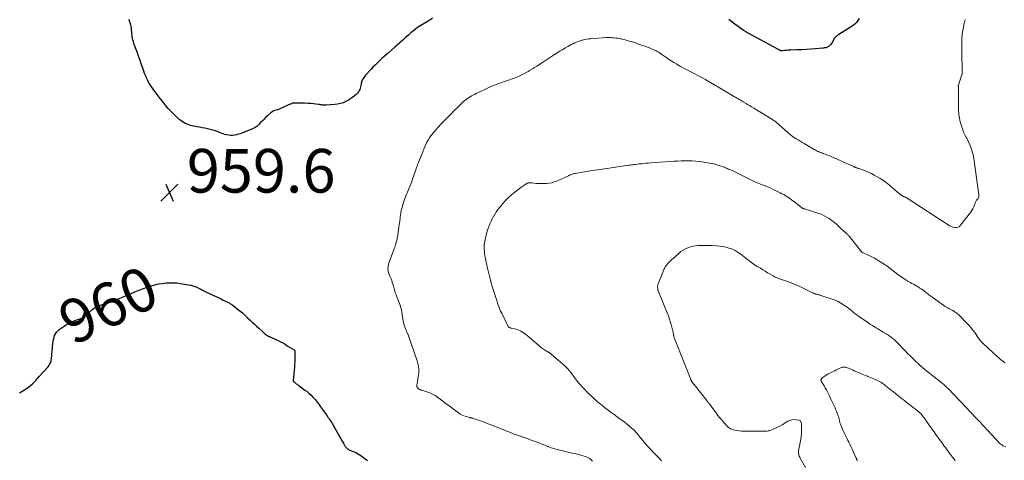
# Model space of a CAD drawing. Units: feet. Extents: x 1902896 to 1905042, y 565000 to 570000.
# Drawn here: x 1903954 to 1904405, y 566367 to 566568 of the extents above; entities that cross this region are included whole.
import ezdxf
from ezdxf.enums import TextEntityAlignment as Align

# ---------------------------------------------------------------- set-up
doc = ezdxf.new("R2010")
doc.units = ezdxf.units.FT
doc.header["$LTSCALE"] = 100
doc.header["$MEASUREMENT"] = 0
for name, color, linetype, lineweight in [('CONTOUR INDEX', 32, 'Continuous', 25), ('CONTOUR INDEX LABEL', 7, 'Continuous', 15), ('CONTOUR INTERMEDIATE', 40, 'Continuous', 15), ('SPOT ELEVATION', 7, 'Continuous', 15)]:
    doc.layers.add(name, color=color, linetype=linetype, lineweight=lineweight)
doc.styles.add('slant', font='romans.shx', dxfattribs={"oblique": 14.999978})

# ---------------------------------------------------------------- blocks, each defined once
blk = doc.blocks.new('SPOT')
at = {"layer": 'SPOT ELEVATION', "lineweight": 25}
for p, q in [((-3.95, -3.95), (3.86, 3.85)), ((-1.67, 3.81), (1.74, -3.97))]:
    blk.add_line(p, q, dxfattribs=at)

msp = doc.modelspace()

# ---------------------------------------------------------------- linework, layer by layer
at = {"layer": 'CONTOUR INDEX', "elevation": 960, "flags": 128}
for points in [[(1904142.94, 566568.99), (1904141.62, 566568.18), (1904136.03, 566564.75), (1904135.9, 566564.67), (1904135.78, 566564.59), (1904135.66, 566564.51), (1904135.53, 566564.43), (1904135.41, 566564.35), (1904135.29, 566564.26), (1904135.18, 566564.17), (1904135.06, 566564.07), (1904134.15, 566563.29), (1904133.59, 566562.8), (1904133.02, 566562.31), (1904132.46, 566561.82), (1904131.9, 566561.32), (1904130.55, 566560.14), (1904129.32, 566559.05), (1904128.09, 566557.96), (1904126.87, 566556.87), (1904125.64, 566555.78), (1904122.83, 566553.28), (1904121.8, 566552.36), (1904120.77, 566551.44), (1904119.74, 566550.52), (1904118.72, 566549.59), (1904117.7, 566548.66), (1904116.71, 566547.7), (1904115.74, 566546.73), (1904114.78, 566545.73), (1904112.2, 566542.95), (1904111.53, 566542.1), (1904110.96, 566541.19), (1904110.55, 566540.2), (1904110.25, 566539.16), (1904110.06, 566538.21), (1904109.91, 566537.61), (1904109.74, 566537.01), (1904109.53, 566536.42), (1904109.29, 566535.85), (1904108.99, 566535.31), (1904108.65, 566534.8), (1904108.24, 566534.35), (1904107.79, 566533.93), (1904107.17, 566533.44), (1904106.36, 566532.83), (1904105.52, 566532.25), (1904104.66, 566531.71), (1904103.77, 566531.21), (1904103.17, 566530.89), (1904101.95, 566530.34), (1904100.7, 566529.89), (1904099.39, 566529.61), (1904098.06, 566529.43), (1904094.16, 566529.17), (1904093.72, 566529.16), (1904093.29, 566529.17), (1904092.85, 566529.21), (1904092.42, 566529.27), (1904091.99, 566529.34), (1904091.56, 566529.41), (1904091.13, 566529.46), (1904090.69, 566529.51), (1904087.1, 566529.9), (1904085.69, 566530.02), (1904084.29, 566530.11), (1904082.89, 566530.15), (1904081.48, 566530.15), (1904079.33, 566530.12), (1904079, 566530.09), (1904078.68, 566530.04), (1904078.36, 566529.95), (1904078.05, 566529.84), (1904077.75, 566529.71), (1904077.45, 566529.57), (1904077.14, 566529.43), (1904076.84, 566529.29), (1904073.94, 566527.91), (1904073.28, 566527.62), (1904072.6, 566527.35), (1904071.92, 566527.13), (1904071.22, 566526.94), (1904070.54, 566526.71), (1904069.89, 566526.43), (1904069.29, 566526.05), (1904068.73, 566525.62), (1904067.37, 566524.41), (1904066.53, 566523.64), (1904065.71, 566522.86), (1904064.91, 566522.06), (1904064.13, 566521.23), (1904063.34, 566520.39), (1904062.95, 566520), (1904062.53, 566519.63), (1904062.08, 566519.31), (1904061.62, 566519), (1904061.13, 566518.73), (1904060.63, 566518.47), (1904060.12, 566518.24), (1904059.61, 566518.02), (1904055.54, 566516.42), (1904054.7, 566516.12), (1904053.86, 566515.85), (1904053, 566515.63), (1904052.13, 566515.45), (1904051.26, 566515.35), (1904050.39, 566515.33), (1904049.52, 566515.41), (1904048.66, 566515.58), (1904048.64, 566515.58), (1904047.77, 566515.82), (1904046.91, 566516.09), (1904046.06, 566516.38), (1904045.21, 566516.69), (1904044.55, 566516.94), (1904043.37, 566517.37), (1904042.18, 566517.75), (1904040.97, 566518.07), (1904039.75, 566518.35), (1904038.5, 566518.6), (1904037.27, 566518.85), (1904036.03, 566519.1), (1904034.8, 566519.35), (1904032.78, 566519.76), (1904031.96, 566519.96), (1904031.16, 566520.2), (1904030.37, 566520.49), (1904029.6, 566520.83), (1904028.86, 566521.23), (1904028.15, 566521.67), (1904027.48, 566522.17), (1904026.84, 566522.71), (1904024.92, 566524.47), (1904023.84, 566525.5), (1904022.8, 566526.56), (1904021.81, 566527.66), (1904020.85, 566528.79), (1904019.91, 566529.95), (1904018.99, 566531.11), (1904018.07, 566532.28), (1904017.16, 566533.46), (1904015.76, 566535.31), (1904015.19, 566536.06), (1904014.65, 566536.82), (1904014.11, 566537.6), (1904013.59, 566538.38), (1904013.1, 566539.18), (1904012.64, 566539.99), (1904012.21, 566540.83), (1904011.82, 566541.68), (1904011.74, 566541.85), (1904011.34, 566542.81), (1904010.95, 566543.77), (1904010.58, 566544.73), (1904010.23, 566545.71), (1904009.23, 566548.57), (1904008.7, 566550.09), (1904008.16, 566551.61), (1904007.61, 566553.12), (1904007.05, 566554.63), (1904006.44, 566556.28), (1904006.2, 566556.97), (1904005.97, 566557.66), (1904005.77, 566558.36), (1904005.59, 566559.07), (1904005.44, 566559.78), (1904005.3, 566560.5), (1904005.2, 566561.22), (1904005.12, 566561.94), (1904004.92, 566564.25), (1904004.86, 566564.79), (1904004.77, 566565.33), (1904004.66, 566565.87), (1904004.52, 566566.4), (1904004.36, 566566.93), (1904004.19, 566567.45), (1904003.99, 566567.96), (1904003.77, 566568.47)], [(1904338.4, 566568.93), (1904337.9, 566567.97), (1904337.31, 566567.1), (1904336.56, 566566.36), (1904335.7, 566565.71), (1904329.18, 566561.63), (1904328.86, 566561.42), (1904328.56, 566561.19), (1904328.26, 566560.95), (1904327.98, 566560.69), (1904327.71, 566560.43), (1904327.58, 566560.29), (1904327.45, 566560.15), (1904327.34, 566559.99), (1904327.24, 566559.83), (1904326.1, 566557.86), (1904325.8, 566557.41), (1904325.48, 566557), (1904325.11, 566556.62), (1904324.71, 566556.27), (1904324.39, 566556.03), (1904324.11, 566555.85), (1904323.82, 566555.7), (1904323.5, 566555.59), (1904323.18, 566555.52), (1904322.84, 566555.47), (1904322.5, 566555.42), (1904322.16, 566555.38), (1904321.82, 566555.35), (1904318.38, 566555.01), (1904316.32, 566554.83), (1904314.26, 566554.68), (1904312.2, 566554.58), (1904310.13, 566554.51), (1904307.16, 566554.44), (1904306.48, 566554.41), (1904305.79, 566554.37), (1904305.1, 566554.31), (1904304.42, 566554.24), (1904303.37, 566554.1), (1904303.21, 566554.09), (1904303.05, 566554.09), (1904302.89, 566554.1), (1904302.73, 566554.12), (1904302.57, 566554.16), (1904302.42, 566554.2), (1904302.27, 566554.26), (1904302.12, 566554.33), (1904302.02, 566554.38), (1904301.82, 566554.49), (1904301.63, 566554.59), (1904301.43, 566554.69), (1904301.23, 566554.8), (1904287.57, 566562.24), (1904287.28, 566562.4), (1904287, 566562.56), (1904286.72, 566562.72), (1904286.44, 566562.89), (1904286.16, 566563.06), (1904285.89, 566563.24), (1904285.62, 566563.42), (1904285.35, 566563.61), (1904282.98, 566565.3), (1904281.54, 566566.35), (1904280.11, 566567.42), (1904278.71, 566568.51)], [(1903953.58, 566397.34), (1903955.85, 566398.73), (1903956.81, 566399.36), (1903957.74, 566400.03), (1903958.62, 566400.75), (1903959.48, 566401.52), (1903960.3, 566402.32), (1903961.11, 566403.14), (1903961.9, 566403.98), (1903962.67, 566404.83), (1903966.35, 566408.95), (1903966.72, 566409.39), (1903967.05, 566409.85), (1903967.35, 566410.34), (1903967.62, 566410.84), (1903967.84, 566411.36), (1903968.03, 566411.9), (1903968.15, 566412.45), (1903968.23, 566413.01), (1903968.9, 566420.08), (1903969.02, 566420.98), (1903969.18, 566421.87), (1903969.41, 566422.75), (1903969.68, 566423.61), (1903970.06, 566424.41), (1903970.52, 566425.15), (1903971.11, 566425.8), (1903971.78, 566426.38), (1903973.63, 566427.69), (1903975.01, 566428.59), (1903976.44, 566429.4), (1903977.93, 566430.09), (1903979.47, 566430.69), (1903982.19, 566431.61), (1903982.39, 566431.69), (1903982.59, 566431.78), (1903982.78, 566431.89), (1903982.96, 566432.01), (1903983.13, 566432.14), (1903983.31, 566432.28), (1903983.47, 566432.42), (1903983.64, 566432.56), (1903986.58, 566435.22), (1903987.33, 566435.83), (1903988.13, 566436.38), (1903988.97, 566436.84), (1903989.86, 566437.24), (1903990.78, 566437.58), (1903991.7, 566437.92), (1903992.62, 566438.23), (1903993.56, 566438.53), (1903994.55, 566438.84), (1903995.34, 566439.1), (1903996.14, 566439.37), (1903996.92, 566439.67), (1903997.7, 566439.97), (1903998.48, 566440.29), (1903999.25, 566440.61), (1904000.03, 566440.93), (1904000.8, 566441.26), (1904007.16, 566443.95), (1904008.82, 566444.62), (1904010.49, 566445.25), (1904012.17, 566445.84), (1904013.87, 566446.4), (1904014.05, 566446.46), (1904015.67, 566446.91), (1904017.31, 566447.29), (1904018.97, 566447.57), (1904020.64, 566447.77), (1904022.33, 566447.86), (1904024.01, 566447.87), (1904025.68, 566447.75), (1904027.36, 566447.55), (1904031.13, 566446.96), (1904032.11, 566446.76), (1904033.07, 566446.51), (1904034, 566446.17), (1904034.92, 566445.77), (1904035.96, 566445.26), (1904036.34, 566445.08), (1904036.72, 566444.88), (1904037.09, 566444.68), (1904037.46, 566444.48), (1904037.84, 566444.27), (1904038.21, 566444.08), (1904038.59, 566443.89), (1904038.98, 566443.71), (1904041.6, 566442.53), (1904042.97, 566441.9), (1904044.33, 566441.26), (1904045.68, 566440.6), (1904047.02, 566439.93), (1904049.07, 566438.9), (1904049.38, 566438.73), (1904049.7, 566438.57), (1904050.01, 566438.39), (1904050.32, 566438.21), (1904050.62, 566438.02), (1904050.92, 566437.83), (1904051.21, 566437.62), (1904051.5, 566437.41), (1904053.36, 566435.96), (1904054.56, 566435), (1904055.74, 566434.02), (1904056.89, 566433), (1904058.02, 566431.96), (1904059.24, 566430.8), (1904060.24, 566429.86), (1904061.25, 566428.92), (1904062.25, 566427.98), (1904063.25, 566427.04), (1904064.62, 566425.77), (1904064.95, 566425.47), (1904065.27, 566425.18), (1904065.6, 566424.88), (1904065.93, 566424.59), (1904066.14, 566424.4), (1904066.37, 566424.21), (1904066.6, 566424.02), (1904066.84, 566423.85), (1904067.09, 566423.69), (1904067.35, 566423.54), (1904067.61, 566423.4), (1904067.88, 566423.27), (1904068.16, 566423.15), (1904068.76, 566422.91), (1904069.34, 566422.67), (1904069.92, 566422.42), (1904070.48, 566422.16), (1904071.05, 566421.89), (1904072.11, 566421.38), (1904073.19, 566420.83), (1904074.26, 566420.26)], [(1904074.26, 566420.26), (1904075.31, 566419.65), (1904076.34, 566419.02), (1904079.46, 566417.05), (1904079.54, 566416.97), (1904079.62, 566416.89), (1904079.68, 566416.8), (1904079.73, 566416.7), (1904079.76, 566416.58), (1904079.79, 566416.47), (1904079.8, 566416.36), (1904079.8, 566416.24), (1904079.76, 566412.98), (1904079.73, 566411.67), (1904079.68, 566410.37), (1904079.6, 566409.06), (1904079.51, 566407.76), (1904079.38, 566406.15), (1904079.34, 566405.65), (1904079.28, 566405.16), (1904079.21, 566404.67), (1904079.13, 566404.18), (1904079.01, 566403.47), (1904078.99, 566403.33), (1904078.99, 566403.2), (1904079.01, 566403.07), (1904079.03, 566402.94), (1904079.08, 566402.82), (1904079.14, 566402.7), (1904079.21, 566402.6), (1904079.3, 566402.5), (1904079.43, 566402.38), (1904079.6, 566402.23), (1904079.77, 566402.09), (1904079.95, 566401.95), (1904080.13, 566401.82), (1904080.46, 566401.59), (1904080.81, 566401.35), (1904081.16, 566401.11), (1904081.51, 566400.86), (1904081.85, 566400.61), (1904084.41, 566398.71), (1904085.38, 566397.96), (1904086.32, 566397.17), (1904087.22, 566396.34), (1904088.09, 566395.48), (1904088.69, 566394.85), (1904089.22, 566394.26), (1904089.73, 566393.66), (1904090.21, 566393.03), (1904090.67, 566392.38), (1904091.11, 566391.72), (1904091.56, 566391.07), (1904092.02, 566390.42), (1904092.48, 566389.77), (1904094.18, 566387.43), (1904094.58, 566386.87), (1904094.97, 566386.32), (1904095.37, 566385.76), (1904095.76, 566385.2), (1904096.14, 566384.63), (1904096.51, 566384.06), (1904096.86, 566383.47), (1904097.21, 566382.88), (1904101.46, 566375.31), (1904101.74, 566374.81), (1904102.03, 566374.32), (1904102.33, 566373.83), (1904102.62, 566373.35), (1904102.96, 566372.81), (1904103.1, 566372.6), (1904103.25, 566372.4), (1904103.42, 566372.2), (1904103.59, 566372.02), (1904103.78, 566371.85), (1904103.98, 566371.69), (1904104.19, 566371.56), (1904104.41, 566371.44), (1904104.66, 566371.33), (1904105.02, 566371.17), (1904105.38, 566371.01), (1904105.75, 566370.86), (1904106.11, 566370.72), (1904107.02, 566370.36), (1904107.82, 566370.01), (1904108.59, 566369.62), (1904109.34, 566369.17), (1904110.06, 566368.68), (1904110.88, 566368.07), (1904111.98, 566367.22), (1904113.05, 566366.35)]]:
    msp.add_lwpolyline(points, dxfattribs=at)
at = {"layer": 'CONTOUR INTERMEDIATE', "flags": 128}
for points, elevation in [([(1904387.13, 566568.46), (1904386.83, 566567.2), (1904386.52, 566565.94), (1904386.27, 566564.91), (1904386.1, 566564.16), (1904385.95, 566563.41), (1904385.83, 566562.66), (1904385.73, 566561.9), (1904385.65, 566561.14), (1904385.6, 566560.38), (1904385.57, 566559.61), (1904385.56, 566558.85), (1904385.57, 566554.32), (1904385.57, 566552.77), (1904385.58, 566551.22), (1904385.6, 566549.67), (1904385.62, 566548.11), (1904385.66, 566545.66), (1904385.66, 566545.34), (1904385.67, 566545.01), (1904385.67, 566544.68), (1904385.67, 566544.36), (1904385.67, 566543.86), (1904385.67, 566543.78), (1904385.66, 566543.7), (1904385.65, 566543.62), (1904385.64, 566543.54), (1904385.63, 566543.46), (1904385.61, 566543.38), (1904385.59, 566543.3), (1904385.57, 566543.22), (1904383.96, 566538.42), (1904383.94, 566538.35), (1904383.92, 566538.28), (1904383.91, 566538.2), (1904383.91, 566538.12), (1904383.91, 566538.05), (1904383.91, 566537.97), (1904383.91, 566537.89), (1904383.92, 566537.82), (1904383.93, 566537.73), (1904383.94, 566537.62), (1904383.95, 566537.5), (1904383.96, 566537.38), (1904383.96, 566537.26), (1904384.01, 566528.09), (1904384.03, 566527.27), (1904384.06, 566526.45), (1904384.11, 566525.63), (1904384.18, 566524.81), (1904384.28, 566523.99), (1904384.41, 566523.18), (1904384.59, 566522.39), (1904384.81, 566521.59), (1904385.92, 566517.91), (1904386.15, 566517.24), (1904386.41, 566516.58), (1904386.72, 566515.94), (1904387.07, 566515.31), (1904387.42, 566514.69), (1904387.77, 566514.06), (1904388.09, 566513.42), (1904388.4, 566512.78), (1904389.19, 566511.08), (1904389.81, 566509.56), (1904390.34, 566508.01), (1904390.73, 566506.42), (1904391.03, 566504.81), (1904393.33, 566488.13), (1904393.35, 566487.84), (1904393.35, 566487.56), (1904393.31, 566487.28), (1904393.25, 566487), (1904393.15, 566486.74), (1904393.02, 566486.49), (1904392.85, 566486.27), (1904392.66, 566486.06), (1904392.54, 566485.95), (1904392.29, 566485.68), (1904392.06, 566485.4), (1904391.89, 566485.08), (1904391.75, 566484.74), (1904391.33, 566483.53), (1904390.96, 566482.59), (1904390.54, 566481.69), (1904390.02, 566480.83), (1904389.45, 566480.01), (1904384.99, 566474.22), (1904384.42, 566473.69), (1904383.79, 566473.31), (1904383.08, 566473.16), (1904382.3, 566473.15), (1904381.49, 566473.33), (1904380.71, 566473.58), (1904379.96, 566473.92), (1904379.24, 566474.33), (1904360.55, 566486.61), (1904360.32, 566486.75), (1904360.08, 566486.88), (1904359.83, 566486.99), (1904359.58, 566487.09), (1904359.2, 566487.23), (1904359.13, 566487.25), (1904359.06, 566487.27), (1904358.99, 566487.29), (1904358.92, 566487.3), (1904358.85, 566487.32), (1904358.78, 566487.34), (1904358.72, 566487.37), (1904358.66, 566487.4), (1904358.23, 566487.67), (1904357.96, 566487.85), (1904357.69, 566488.04), (1904357.44, 566488.24), (1904357.18, 566488.44), (1904353.73, 566491.37), (1904353.05, 566491.94), (1904352.37, 566492.51), (1904351.69, 566493.08), (1904351, 566493.64), (1904350.3, 566494.18), (1904349.58, 566494.7), (1904348.84, 566495.18), (1904348.08, 566495.64), (1904345.33, 566497.19), (1904344.14, 566497.82), (1904342.93, 566498.41), (1904341.7, 566498.93), (1904340.44, 566499.4), (1904338.36, 566500.13), (1904338.13, 566500.21), (1904337.89, 566500.29), (1904337.66, 566500.37), (1904337.43, 566500.44), (1904337.31, 566500.48), (1904337.14, 566500.54), (1904336.96, 566500.61), (1904336.79, 566500.68), (1904336.61, 566500.75), (1904336.44, 566500.83), (1904336.27, 566500.9), (1904336.1, 566500.98), (1904335.93, 566501.06), (1904327, 566505.09), (1904325.99, 566505.54), (1904324.96, 566505.97), (1904323.93, 566506.37), (1904322.89, 566506.76), (1904321.86, 566507.13), (1904321.33, 566507.33), (1904320.81, 566507.53), (1904320.29, 566507.74), (1904319.77, 566507.95), (1904319.26, 566508.18), (1904318.76, 566508.42), (1904318.26, 566508.69), (1904317.77, 566508.96), (1904313.32, 566511.57), (1904312.38, 566512.12), (1904311.45, 566512.69), (1904310.52, 566513.26), (1904309.59, 566513.84), (1904307.95, 566514.87), (1904307.85, 566514.94), (1904307.74, 566515.01), (1904307.64, 566515.08), (1904307.54, 566515.15), (1904307.45, 566515.23), (1904307.35, 566515.31), (1904307.25, 566515.39), (1904307.16, 566515.47), (1904302.02, 566520.03), (1904301.38, 566520.59), (1904300.72, 566521.14), (1904300.05, 566521.66), (1904299.36, 566522.17), (1904298.66, 566522.66), (1904297.96, 566523.14), (1904297.24, 566523.6), (1904296.51, 566524.05), (1904290.13, 566527.86), (1904289.17, 566528.44), (1904288.22, 566529.01), (1904287.26, 566529.58), (1904286.3, 566530.16), (1904285.28, 566530.77), (1904284.83, 566531.03), (1904284.38, 566531.3), (1904283.93, 566531.57), (1904283.48, 566531.84), (1904283.03, 566532.11), (1904282.58, 566532.37), (1904282.12, 566532.64), (1904281.67, 566532.9), (1904270.27, 566539.56), (1904270.07, 566539.68), (1904269.86, 566539.8), (1904269.66, 566539.92), (1904269.46, 566540.04), (1904269.25, 566540.16), (1904269.05, 566540.28), (1904268.85, 566540.4), (1904268.64, 566540.52), (1904268.52, 566540.59), (1904268.26, 566540.74), (1904267.99, 566540.9), (1904267.72, 566541.05), (1904267.46, 566541.2), (1904266.08, 566541.96), (1904265.12, 566542.48), (1904264.15, 566543), (1904263.18, 566543.5), (1904262.21, 566544), (1904260.94, 566544.64), (1904259.47, 566545.4), (1904258, 566546.17), (1904256.55, 566546.97), (1904255.1, 566547.79), (1904254.82, 566547.95), (1904253.54, 566548.71), (1904252.27, 566549.51), (1904251.02, 566550.33), (1904249.79, 566551.19), (1904248.08, 566552.41), (1904247.71, 566552.67), (1904247.35, 566552.92), (1904246.98, 566553.17), (1904246.6, 566553.41), (1904246.22, 566553.64), (1904245.83, 566553.86), (1904245.44, 566554.06), (1904245.04, 566554.26), (1904244.12, 566554.67), (1904243.25, 566555.04), (1904242.38, 566555.41), (1904241.5, 566555.75), (1904240.61, 566556.08), (1904236.93, 566557.37), (1904235.99, 566557.7), (1904235.04, 566558.01), (1904234.08, 566558.3), (1904233.12, 566558.59), (1904232.16, 566558.85), (1904231.19, 566559.1), (1904230.21, 566559.32), (1904229.23, 566559.52), (1904228.42, 566559.68), (1904227.68, 566559.82), (1904226.93, 566559.93), (1904226.18, 566560.03), (1904225.42, 566560.1), (1904224.67, 566560.15), (1904223.91, 566560.17), (1904223.16, 566560.16), (1904222.4, 566560.13), (1904215.42, 566559.65), (1904214.45, 566559.56), (1904213.49, 566559.42), (1904212.54, 566559.23), (1904211.59, 566559), (1904211.41, 566558.95), (1904210.57, 566558.69), (1904209.74, 566558.41), (1904208.92, 566558.09), (1904208.12, 566557.74), (1904207.32, 566557.36), (1904206.53, 566556.96), (1904205.76, 566556.55), (1904204.99, 566556.12), (1904203.91, 566555.51), (1904202.61, 566554.75), (1904201.32, 566553.98), (1904200.04, 566553.18), (1904198.78, 566552.37), (1904193.36, 566548.82), (1904193.24, 566548.74), (1904193.13, 566548.66), (1904193.01, 566548.58), (1904192.89, 566548.51), (1904192.78, 566548.43), (1904192.66, 566548.35), (1904192.54, 566548.27), (1904192.42, 566548.2), (1904190.65, 566547.05), (1904189.68, 566546.43), (1904188.71, 566545.83), (1904187.73, 566545.24), (1904186.75, 566544.65), (1904185.33, 566543.82), (1904185.05, 566543.67), (1904184.76, 566543.51), (1904184.47, 566543.37), (1904184.18, 566543.23), (1904183.31, 566542.84), (1904182.58, 566542.52), (1904181.84, 566542.21), (1904181.1, 566541.92), (1904180.35, 566541.64), (1904173.25, 566539.08), (1904171.64, 566538.47), (1904170.03, 566537.83), (1904168.45, 566537.14), (1904166.88, 566536.42), (1904162.84, 566534.5), (1904162.14, 566534.15), (1904161.45, 566533.79), (1904160.77, 566533.4), (1904160.1, 566533), (1904159.42, 566532.57), (1904159.1, 566532.36), (1904158.78, 566532.15), (1904158.47, 566531.93), (1904158.17, 566531.71), (1904157.87, 566531.47), (1904157.58, 566531.23), (1904157.3, 566530.98), (1904157.02, 566530.72), (1904154.48, 566528.27), (1904153.84, 566527.65), (1904153.21, 566527.02), (1904152.59, 566526.38), (1904151.98, 566525.74), (1904151.36, 566525.09), (1904150.74, 566524.45), (1904150.11, 566523.82), (1904149.48, 566523.2), (1904147.94, 566521.71), (1904146.78, 566520.54), (1904145.64, 566519.35), (1904144.55, 566518.12), (1904143.49, 566516.86), (1904142.9, 566516.14), (1904142.19, 566515.2), (1904141.52, 566514.24), (1904140.93, 566513.23), (1904140.37, 566512.19), (1904139.86, 566511.13), (1904139.37, 566510.06), (1904138.91, 566508.98), (1904138.45, 566507.89), (1904136.62, 566503.32), (1904136.48, 566503), (1904136.35, 566502.67), (1904136.22, 566502.35), (1904136.09, 566502.03), (1904135.95, 566501.7), (1904135.83, 566501.37), (1904135.71, 566501.04), (1904135.6, 566500.71), (1904135.58, 566500.64), (1904135.46, 566500.28), (1904135.34, 566499.91), (1904135.21, 566499.55), (1904135.09, 566499.18), (1904133.75, 566495.26), (1904133.22, 566493.76), (1904132.65, 566492.27), (1904132.05, 566490.8), (1904131.43, 566489.34), (1904131.29, 566489.03), (1904130.74, 566487.72), (1904130.22, 566486.4), (1904129.74, 566485.05), (1904129.31, 566483.7), (1904128.93, 566482.33), (1904128.6, 566480.95), (1904128.34, 566479.55), (1904128.12, 566478.14), (1904128.06, 566477.62), (1904127.86, 566476.06), (1904127.65, 566474.5), (1904127.45, 566472.94), (1904127.23, 566471.38), (1904126.95, 566469.28), (1904126.87, 566468.77), (1904126.77, 566468.27), (1904126.65, 566467.77), (1904126.52, 566467.28), (1904126.37, 566466.79), (1904126.3, 566466.54), (1904126.23, 566466.29), (1904126.16, 566466.04), (1904126.09, 566465.79), (1904126.08, 566465.76), (1904126.02, 566465.52), (1904125.96, 566465.28), (1904125.9, 566465.04), (1904125.84, 566464.8), (1904125.77, 566464.56), (1904125.7, 566464.32), (1904125.63, 566464.09), (1904125.54, 566463.85), (1904123.06, 566457.33), (1904122.88, 566456.8), (1904122.73, 566456.26), (1904122.62, 566455.71), (1904122.53, 566455.15), (1904122.51, 566454.99), (1904122.48, 566454.51), (1904122.48, 566454.03), (1904122.54, 566453.55), (1904122.62, 566453.07), (1904122.75, 566452.6), (1904122.89, 566452.14), (1904123.05, 566451.68), (1904123.22, 566451.22), (1904123.89, 566449.59), (1904124.2, 566448.81), (1904124.48, 566448.01), (1904124.74, 566447.21), (1904124.98, 566446.41), (1904125.22, 566445.53), (1904125.32, 566445.16), (1904125.42, 566444.78), (1904125.52, 566444.4), (1904125.61, 566444.03), (1904125.72, 566443.65), (1904125.83, 566443.28), (1904125.96, 566442.91), (1904126.09, 566442.55), (1904127.77, 566438.32), (1904128.05, 566437.56), (1904128.29, 566436.79), (1904128.49, 566436.01), (1904128.66, 566435.22), (1904128.8, 566434.42), (1904128.93, 566433.62), (1904129.05, 566432.82), (1904129.17, 566432.02), (1904129.26, 566431.33), (1904129.46, 566430.2), (1904129.71, 566429.08), (1904130.06, 566427.99), (1904130.47, 566426.91), (1904131.21, 566425.15), (1904131.32, 566424.89), (1904131.44, 566424.63), (1904131.56, 566424.37), (1904131.68, 566424.12), (1904131.8, 566423.86), (1904131.91, 566423.6), (1904132.01, 566423.33), (1904132.11, 566423.07), (1904135.83, 566412.02), (1904136.28, 566410.23), (1904136.56, 566408.42), (1904136.56, 566406.59), (1904136.39, 566404.75), (1904135.82, 566401.48), (1904135.79, 566401.26), (1904135.76, 566401.04), (1904135.74, 566400.82), (1904135.73, 566400.6), (1904135.75, 566400.39), (1904135.79, 566400.18), (1904135.87, 566399.99), (1904135.98, 566399.8), (1904136.14, 566399.58), (1904136.32, 566399.38), (1904136.51, 566399.21), (1904136.73, 566399.07), (1904136.97, 566398.95), (1904137.23, 566398.86), (1904137.48, 566398.76), (1904137.74, 566398.68), (1904138, 566398.6), (1904140.29, 566397.92), (1904141.63, 566397.43), (1904142.93, 566396.86), (1904144.15, 566396.14), (1904145.33, 566395.34), (1904146.47, 566394.46), (1904147.62, 566393.59), (1904148.76, 566392.72), (1904149.91, 566391.86), (1904154.77, 566388.22), (1904155.59, 566387.68), (1904156.44, 566387.21), (1904157.33, 566386.83), (1904158.27, 566386.53), (1904159.81, 566386.12), (1904160, 566386.07), (1904160.18, 566386.04), (1904160.37, 566386), (1904160.55, 566385.98), (1904160.74, 566385.95), (1904160.92, 566385.92), (1904161.11, 566385.87), (1904161.29, 566385.82), (1904162.93, 566385.27), (1904163.93, 566384.94), (1904164.92, 566384.59), (1904165.91, 566384.22), (1904166.89, 566383.84), (1904174.3, 566380.94), (1904174.95, 566380.68), (1904175.6, 566380.42), (1904176.25, 566380.15), (1904176.9, 566379.88), (1904177.47, 566379.64), (1904177.83, 566379.48), (1904178.19, 566379.34), (1904178.55, 566379.19), (1904178.92, 566379.05), (1904179.28, 566378.91), (1904179.65, 566378.77), (1904180.01, 566378.64), (1904180.38, 566378.51), (1904186.8, 566376.28), (1904188.18, 566375.79), (1904189.56, 566375.29), (1904190.93, 566374.78), (1904192.3, 566374.26), (1904194.38, 566373.45), (1904194.71, 566373.32), (1904195.03, 566373.19), (1904195.34, 566373.05), (1904195.66, 566372.9), (1904195.98, 566372.76), (1904196.3, 566372.62), (1904196.62, 566372.49), (1904196.94, 566372.37), (1904197.35, 566372.22), (1904197.88, 566372.03), (1904198.41, 566371.86), (1904198.96, 566371.71), (1904199.5, 566371.57), (1904207.59, 566369.69), (1904208.7, 566369.42), (1904209.8, 566369.13), (1904210.89, 566368.83), (1904211.98, 566368.51), (1904213.51, 566368.04), (1904213.83, 566367.93), (1904214.14, 566367.8), (1904214.44, 566367.65), (1904214.73, 566367.48), (1904215.01, 566367.29), (1904215.28, 566367.08), (1904215.53, 566366.86), (1904215.78, 566366.63), (1904216.29, 566366.13)], 956), ([(1904405.25, 566411.21), (1904404.92, 566411.44), (1904404.59, 566411.68), (1904404.27, 566411.93), (1904403.95, 566412.18), (1904403.64, 566412.44), (1904403.47, 566412.58), (1904403.07, 566412.91), (1904402.68, 566413.25), (1904402.3, 566413.59), (1904401.91, 566413.93), (1904395.24, 566419.99), (1904394.8, 566420.42), (1904394.38, 566420.87), (1904393.99, 566421.36), (1904393.63, 566421.86), (1904393.19, 566422.51), (1904392.62, 566423.36), (1904392.05, 566424.19), (1904391.46, 566425.02), (1904390.87, 566425.85), (1904390.74, 566426.03), (1904390.17, 566426.78), (1904389.57, 566427.51), (1904388.94, 566428.21), (1904388.28, 566428.89), (1904387.61, 566429.55), (1904386.94, 566430.23), (1904386.29, 566430.91), (1904385.65, 566431.61), (1904385.33, 566431.96), (1904384.67, 566432.63), (1904383.97, 566433.27), (1904383.23, 566433.85), (1904382.45, 566434.4), (1904381.99, 566434.7), (1904381.41, 566435.06), (1904380.83, 566435.4), (1904380.24, 566435.72), (1904379.64, 566436.03), (1904379.04, 566436.34), (1904378.45, 566436.67), (1904377.88, 566437.03), (1904377.32, 566437.41), (1904371.3, 566441.7), (1904370.85, 566442.03), (1904370.41, 566442.36), (1904369.99, 566442.71), (1904369.56, 566443.06), (1904369.14, 566443.42), (1904368.71, 566443.76), (1904368.27, 566444.09), (1904367.82, 566444.42), (1904367.54, 566444.61), (1904366.94, 566445.01), (1904366.33, 566445.41), (1904365.71, 566445.78), (1904365.09, 566446.14), (1904364.84, 566446.28), (1904364.08, 566446.71), (1904363.33, 566447.14), (1904362.57, 566447.57), (1904361.82, 566448.01), (1904360.74, 566448.64), (1904359.46, 566449.43), (1904358.21, 566450.24), (1904356.98, 566451.1), (1904355.78, 566451.98), (1904355.36, 566452.31), (1904354, 566453.34), (1904352.63, 566454.37), (1904351.25, 566455.38), (1904349.87, 566456.39), (1904348.46, 566457.34), (1904347.01, 566458.24), (1904345.52, 566459.06), (1904343.99, 566459.82), (1904339.96, 566461.67), (1904339.9, 566461.69), (1904339.85, 566461.72), (1904339.81, 566461.76), (1904339.76, 566461.8), (1904339.72, 566461.84), (1904339.68, 566461.88), (1904339.64, 566461.92), (1904339.6, 566461.97), (1904334.01, 566468.98), (1904333.83, 566469.19), (1904333.65, 566469.41), (1904333.47, 566469.62), (1904333.28, 566469.82), (1904333.09, 566470.03), (1904332.89, 566470.23), (1904332.69, 566470.42), (1904332.48, 566470.61), (1904330.07, 566472.77), (1904329.38, 566473.39), (1904328.7, 566474.01), (1904328.01, 566474.62), (1904327.33, 566475.24), (1904326.63, 566475.84), (1904325.92, 566476.41), (1904325.16, 566476.94), (1904324.39, 566477.44), (1904323.87, 566477.75), (1904322.8, 566478.35), (1904321.71, 566478.89), (1904320.58, 566479.36), (1904319.43, 566479.78), (1904313.43, 566481.7), (1904313.3, 566481.75), (1904313.16, 566481.79), (1904313.03, 566481.83), (1904312.89, 566481.87), (1904312.75, 566481.91), (1904312.62, 566481.96), (1904312.49, 566482.02), (1904312.36, 566482.09), (1904312.34, 566482.1), (1904312.2, 566482.18), (1904312.07, 566482.26), (1904311.94, 566482.35), (1904311.82, 566482.44), (1904308.4, 566485.18), (1904307.68, 566485.73), (1904306.95, 566486.27), (1904306.21, 566486.78), (1904305.45, 566487.28), (1904304.68, 566487.75), (1904303.9, 566488.21), (1904303.1, 566488.64), (1904302.29, 566489.05), (1904300.19, 566490.09), (1904299.1, 566490.61), (1904298, 566491.11), (1904296.88, 566491.58), (1904295.76, 566492.03), (1904294.6, 566492.48), (1904294.05, 566492.7), (1904293.51, 566492.92), (1904292.96, 566493.14), (1904292.41, 566493.37), (1904292.25, 566493.44), (1904291.62, 566493.7), (1904291, 566493.98), (1904290.39, 566494.27), (1904289.78, 566494.56), (1904283.37, 566497.76), (1904282.43, 566498.22), (1904281.48, 566498.67), (1904280.53, 566499.1), (1904279.58, 566499.53), (1904278.64, 566499.94), (1904278.15, 566500.15), (1904277.66, 566500.36), (1904277.17, 566500.56), (1904276.67, 566500.76), (1904276.17, 566500.95), (1904275.67, 566501.13), (1904275.17, 566501.31), (1904274.66, 566501.48), (1904273.75, 566501.77), (1904272.79, 566502.06), (1904271.81, 566502.31), (1904270.82, 566502.51), (1904269.83, 566502.68), (1904265.37, 566503.32), (1904263.68, 566503.52), (1904261.98, 566503.66), (1904260.28, 566503.73), (1904258.58, 566503.73), (1904256.87, 566503.69), (1904255.17, 566503.62), (1904253.46, 566503.53), (1904251.76, 566503.41), (1904242.81, 566502.73), (1904241.81, 566502.66), (1904240.81, 566502.57), (1904239.82, 566502.48), (1904238.82, 566502.39), (1904238.16, 566502.32), (1904237.49, 566502.25), (1904236.83, 566502.18), (1904236.17, 566502.09), (1904235.51, 566502.01), (1904234.84, 566501.92), (1904234.18, 566501.83), (1904233.52, 566501.73), (1904232.86, 566501.64), (1904222.79, 566500.19), (1904221.73, 566500.04), (1904220.66, 566499.9), (1904219.6, 566499.75), (1904218.54, 566499.61), (1904217.48, 566499.47), (1904216.42, 566499.32), (1904215.36, 566499.15), (1904214.3, 566498.98), (1904208.13, 566497.92), (1904207.75, 566497.84), (1904207.38, 566497.75), (1904207.02, 566497.63), (1904206.66, 566497.5), (1904206.3, 566497.36), (1904205.94, 566497.21), (1904205.59, 566497.06), (1904205.24, 566496.9), (1904199.75, 566494.44), (1904198.67, 566494.02), (1904197.56, 566493.68), (1904196.43, 566493.47), (1904195.28, 566493.33), (1904194.11, 566493.29), (1904192.94, 566493.28), (1904191.78, 566493.32), (1904190.61, 566493.39), (1904188.48, 566493.58), (1904188.22, 566493.6), (1904187.96, 566493.62), (1904187.7, 566493.63), (1904187.43, 566493.63), (1904187.32, 566493.63), (1904187.11, 566493.62), (1904186.91, 566493.6), (1904186.72, 566493.55), (1904186.52, 566493.5), (1904186.33, 566493.42), (1904186.15, 566493.34), (1904185.97, 566493.25), (1904185.79, 566493.14), (1904185.18, 566492.76), (1904184.7, 566492.45), (1904184.23, 566492.13), (1904183.78, 566491.8), (1904183.33, 566491.45), (1904179.29, 566488.26), (1904178.6, 566487.69), (1904177.92, 566487.1), (1904177.27, 566486.48), (1904176.64, 566485.85), (1904176.03, 566485.2), (1904175.44, 566484.53), (1904174.86, 566483.84), (1904174.3, 566483.15), (1904173.83, 566482.53), (1904173.06, 566481.51), (1904172.31, 566480.46), (1904171.61, 566479.39), (1904170.94, 566478.3), (1904170.93, 566478.29), (1904170.31, 566477.16), (1904169.72, 566476.01), (1904169.2, 566474.83), (1904168.73, 566473.63), (1904168.26, 566472.36), (1904167.82, 566471.03), (1904167.43, 566469.69), (1904167.13, 566468.33), (1904166.88, 566466.95), (1904166.75, 566466.11), (1904166.65, 566465.14), (1904166.59, 566464.18), (1904166.61, 566463.21), (1904166.68, 566462.25), (1904166.8, 566461.28), (1904166.94, 566460.32), (1904167.1, 566459.36), (1904167.28, 566458.4), (1904167.33, 566458.17), (1904167.55, 566457.1), (1904167.79, 566456.04), (1904168.03, 566454.98), (1904168.28, 566453.91), (1904169.48, 566449.04), (1904169.51, 566448.91), (1904169.54, 566448.78), (1904169.57, 566448.65), (1904169.61, 566448.53), (1904169.64, 566448.4), (1904169.67, 566448.27), (1904169.71, 566448.14), (1904169.74, 566448.01), (1904169.83, 566447.7), (1904169.92, 566447.42), (1904170, 566447.13), (1904170.09, 566446.85), (1904170.17, 566446.57), (1904171.48, 566442.43), (1904171.83, 566441.34), (1904172.18, 566440.25), (1904172.53, 566439.17), (1904172.89, 566438.08), (1904173.27, 566437.01), (1904173.68, 566435.95), (1904174.13, 566434.9), (1904174.61, 566433.87), (1904177.57, 566427.88), (1904177.67, 566427.72), (1904177.79, 566427.58), (1904177.93, 566427.46), (1904178.1, 566427.36), (1904178.27, 566427.28), (1904178.45, 566427.21), (1904178.64, 566427.15), (1904178.82, 566427.1), (1904180.48, 566426.74), (1904181.25, 566426.53), (1904182.01, 566426.28), (1904182.74, 566425.96), (1904183.46, 566425.6), (1904184.15, 566425.19), (1904184.82, 566424.75), (1904185.47, 566424.28), (1904186.1, 566423.78), (1904192.9, 566418.06), (1904193.33, 566417.72), (1904193.76, 566417.39), (1904194.22, 566417.09), (1904194.68, 566416.8), (1904195.16, 566416.51), (1904195.39, 566416.38), (1904195.63, 566416.25), (1904195.86, 566416.13), (1904196.1, 566416.01), (1904196.24, 566415.94), (1904196.41, 566415.85), (1904196.57, 566415.76), (1904196.73, 566415.65), (1904196.88, 566415.53), (1904197.02, 566415.41), (1904197.17, 566415.29), (1904197.31, 566415.16), (1904197.46, 566415.04), (1904203.56, 566409.71), (1904203.84, 566409.46), (1904204.12, 566409.21), (1904204.39, 566408.95), (1904204.66, 566408.68), (1904204.92, 566408.41), (1904205.17, 566408.13), (1904205.41, 566407.85), (1904205.64, 566407.55), (1904206.43, 566406.51), (1904207.06, 566405.69), (1904207.68, 566404.87), (1904208.31, 566404.05), (1904208.93, 566403.23), (1904209.04, 566403.09), (1904209.73, 566402.22), (1904210.45, 566401.36), (1904211.18, 566400.52), (1904211.94, 566399.7), (1904212.86, 566398.72), (1904213.46, 566398.1), (1904214.06, 566397.49), (1904214.67, 566396.9), (1904215.29, 566396.3), (1904215.92, 566395.72), (1904216.56, 566395.14), (1904217.2, 566394.57), (1904217.84, 566394.01), (1904218.6, 566393.34), (1904219.64, 566392.46), (1904220.69, 566391.59), (1904221.76, 566390.74), (1904222.84, 566389.9), (1904223.4, 566389.48), (1904224.78, 566388.44), (1904226.16, 566387.42), (1904227.55, 566386.4), (1904228.94, 566385.4), (1904229.39, 566385.08), (1904230.56, 566384.21), (1904231.72, 566383.32), (1904232.85, 566382.39), (1904233.95, 566381.44), (1904234.78, 566380.71), (1904235.44, 566380.09), (1904236.09, 566379.45), (1904236.69, 566378.78), (1904237.28, 566378.08), (1904237.85, 566377.37), (1904238.13, 566377.01), (1904238.41, 566376.66), (1904238.69, 566376.3), (1904238.97, 566375.95), (1904239.26, 566375.59), (1904239.55, 566375.25), (1904239.84, 566374.91), (1904240.15, 566374.57), (1904244.25, 566370.13), (1904245.45, 566368.85), (1904246.68, 566367.58), (1904247.93, 566366.34)], 952), ([(1904405.65, 566372.71), (1904405, 566372.92), (1904404.38, 566373.2), (1904403.8, 566373.53), (1904403.27, 566373.94), (1904402.78, 566374.4), (1904393.57, 566384.21), (1904392.85, 566384.98), (1904392.13, 566385.75), (1904391.41, 566386.52), (1904390.69, 566387.29), (1904389.98, 566388.06), (1904389.26, 566388.83), (1904388.54, 566389.6), (1904387.82, 566390.37), (1904381.71, 566396.86), (1904381, 566397.6), (1904380.28, 566398.34), (1904379.55, 566399.06), (1904378.82, 566399.78), (1904378.06, 566400.48), (1904377.29, 566401.16), (1904376.51, 566401.82), (1904375.71, 566402.46), (1904372.8, 566404.73), (1904371.75, 566405.55), (1904370.71, 566406.38), (1904369.67, 566407.21), (1904368.64, 566408.04), (1904367.62, 566408.89), (1904366.61, 566409.76), (1904365.63, 566410.65), (1904364.67, 566411.56), (1904363.39, 566412.8), (1904362.11, 566414.06), (1904360.85, 566415.33), (1904359.6, 566416.62), (1904358.37, 566417.92), (1904356.84, 566419.56), (1904356.38, 566420.04), (1904355.91, 566420.52), (1904355.43, 566420.99), (1904354.94, 566421.45), (1904354.82, 566421.55), (1904354.38, 566421.94), (1904353.92, 566422.32), (1904353.45, 566422.68), (1904352.97, 566423.03), (1904352.92, 566423.06), (1904352.4, 566423.42), (1904351.88, 566423.76), (1904351.35, 566424.1), (1904350.82, 566424.43), (1904349.5, 566425.23), (1904348.67, 566425.73), (1904347.84, 566426.23), (1904347, 566426.73), (1904346.17, 566427.23), (1904345.34, 566427.74), (1904344.52, 566428.26), (1904343.7, 566428.79), (1904342.9, 566429.33), (1904338.2, 566432.57), (1904337.43, 566433.12), (1904336.67, 566433.68), (1904335.93, 566434.26), (1904335.19, 566434.86), (1904334.46, 566435.46), (1904333.72, 566436.05), (1904332.96, 566436.62), (1904332.19, 566437.17), (1904331.33, 566437.77), (1904330.09, 566438.56), (1904328.82, 566439.26), (1904327.49, 566439.86), (1904326.12, 566440.37), (1904320.95, 566442.05), (1904320.58, 566442.16), (1904320.22, 566442.27), (1904319.84, 566442.37), (1904319.47, 566442.45), (1904319.16, 566442.52), (1904318.94, 566442.58), (1904318.72, 566442.63), (1904318.51, 566442.69), (1904318.29, 566442.76), (1904318.08, 566442.84), (1904317.87, 566442.92), (1904317.67, 566443.01), (1904317.46, 566443.1), (1904313.1, 566445.26), (1904311.28, 566446.11), (1904309.45, 566446.92), (1904307.59, 566447.66), (1904305.72, 566448.35), (1904302.92, 566449.33), (1904302.43, 566449.5), (1904301.94, 566449.68), (1904301.45, 566449.86), (1904300.96, 566450.04), (1904300.48, 566450.24), (1904300, 566450.45), (1904299.54, 566450.69), (1904299.08, 566450.94), (1904296.53, 566452.45), (1904295.41, 566453.11), (1904294.3, 566453.78), (1904293.19, 566454.46), (1904292.09, 566455.15), (1904290.55, 566456.13), (1904290.23, 566456.34), (1904289.9, 566456.55), (1904289.58, 566456.77), (1904289.26, 566456.99), (1904288.95, 566457.22), (1904288.64, 566457.45), (1904288.33, 566457.69), (1904288.02, 566457.92), (1904284.23, 566460.91), (1904283, 566461.78), (1904281.71, 566462.55), (1904280.36, 566463.18), (1904278.95, 566463.71), (1904278.79, 566463.76), (1904277.41, 566464.14), (1904276.02, 566464.44), (1904274.61, 566464.64), (1904273.18, 566464.76), (1904270.95, 566464.85), (1904270.63, 566464.87), (1904270.31, 566464.88), (1904269.99, 566464.9), (1904269.67, 566464.92), (1904269.35, 566464.93), (1904269.03, 566464.94), (1904268.71, 566464.95), (1904268.39, 566464.94), (1904264.71, 566464.88), (1904263.48, 566464.79), (1904262.28, 566464.61), (1904261.1, 566464.3), (1904259.93, 566463.9), (1904258.82, 566463.38), (1904257.75, 566462.79), (1904256.75, 566462.09), (1904255.79, 566461.31), (1904253.16, 566458.94), (1904252.82, 566458.64), (1904252.5, 566458.34), (1904252.17, 566458.04), (1904251.84, 566457.74), (1904251.52, 566457.43), (1904251.21, 566457.11), (1904250.9, 566456.78), (1904250.6, 566456.45), (1904250.39, 566456.21), (1904250.02, 566455.74), (1904249.68, 566455.24), (1904249.39, 566454.72), (1904249.13, 566454.17), (1904246.36, 566447.3), (1904246.21, 566446.8), (1904246.11, 566446.28), (1904246.1, 566445.76), (1904246.14, 566445.23), (1904246.26, 566444.57), (1904246.31, 566444.36), (1904246.36, 566444.16), (1904246.43, 566443.97), (1904246.52, 566443.78), (1904246.6, 566443.59), (1904246.69, 566443.4), (1904246.77, 566443.2), (1904246.86, 566443.01), (1904250.51, 566434.11), (1904251.08, 566432.63), (1904251.6, 566431.13), (1904252.06, 566429.62), (1904252.47, 566428.09), (1904253.07, 566425.62), (1904253.15, 566425.31), (1904253.21, 566425), (1904253.27, 566424.69), (1904253.32, 566424.38), (1904253.34, 566424.23), (1904253.38, 566423.99), (1904253.42, 566423.75), (1904253.46, 566423.51), (1904253.52, 566423.27), (1904253.57, 566423.03), (1904253.64, 566422.79), (1904253.72, 566422.56), (1904253.8, 566422.33), (1904261.27, 566403.47), (1904261.36, 566403.27), (1904261.45, 566403.06), (1904261.56, 566402.87), (1904261.68, 566402.68), (1904261.8, 566402.49), (1904261.93, 566402.3), (1904262.06, 566402.12), (1904262.2, 566401.94), (1904262.22, 566401.92), (1904262.37, 566401.73), (1904262.51, 566401.54), (1904262.66, 566401.35), (1904262.81, 566401.16), (1904268.64, 566393.88), (1904268.82, 566393.66), (1904269, 566393.43), (1904269.17, 566393.21), (1904269.35, 566392.98), (1904269.52, 566392.76), (1904269.7, 566392.53), (1904269.87, 566392.3), (1904270.04, 566392.07), (1904272.87, 566388.23), (1904273.76, 566387.06), (1904274.66, 566385.92), (1904275.6, 566384.81), (1904276.57, 566383.71), (1904277.81, 566382.34), (1904278.18, 566381.96), (1904278.58, 566381.61), (1904279, 566381.3), (1904279.45, 566381), (1904279.92, 566380.76), (1904280.4, 566380.56), (1904280.9, 566380.41), (1904281.42, 566380.3), (1904282.47, 566380.13), (1904283.53, 566380), (1904284.59, 566379.89), (1904285.65, 566379.84), (1904286.71, 566379.82), (1904295.9, 566379.85), (1904296.37, 566379.88), (1904296.83, 566379.94), (1904297.28, 566380.06), (1904297.73, 566380.21), (1904298.99, 566380.71), (1904300.05, 566381.17), (1904301.09, 566381.66), (1904302.11, 566382.2), (1904303.11, 566382.77), (1904305.78, 566384.38), (1904306.67, 566384.8), (1904307.59, 566385.08), (1904308.54, 566385.17), (1904309.52, 566385.12), (1904310.75, 566384.92), (1904311.1, 566384.81), (1904311.39, 566384.63), (1904311.62, 566384.38), (1904311.8, 566384.06), (1904311.92, 566383.69), (1904312.01, 566383.31), (1904312.06, 566382.93), (1904312.08, 566382.54), (1904312.09, 566380.93), (1904312.06, 566379.74), (1904311.99, 566378.55), (1904311.85, 566377.37), (1904311.66, 566376.19), (1904310.77, 566371.54), (1904310.7, 566371.02), (1904310.67, 566370.49), (1904310.69, 566369.97), (1904310.76, 566369.44), (1904310.88, 566368.92), (1904311.03, 566368.42), (1904311.23, 566367.93), (1904311.47, 566367.45), (1904313.85, 566363.25)], 948), ([(1904382.46, 566366.38), (1904381.87, 566367.12), (1904381.3, 566367.87), (1904380.73, 566368.63), (1904380.61, 566368.8), (1904380.09, 566369.5), (1904379.57, 566370.21), (1904379.06, 566370.92), (1904378.54, 566371.62), (1904378.02, 566372.33), (1904377.5, 566373.03), (1904376.98, 566373.74), (1904376.47, 566374.44), (1904376.32, 566374.64), (1904375.73, 566375.45), (1904375.15, 566376.26), (1904374.56, 566377.07), (1904373.98, 566377.88), (1904373.38, 566378.71), (1904372.79, 566379.52), (1904372.2, 566380.34), (1904371.61, 566381.15), (1904371.58, 566381.2), (1904371.01, 566382), (1904370.44, 566382.79), (1904369.88, 566383.59), (1904369.32, 566384.4), (1904368.86, 566385.07), (1904368.54, 566385.54), (1904368.21, 566386), (1904367.87, 566386.46), (1904367.53, 566386.91), (1904367.32, 566387.2), (1904367.08, 566387.5), (1904366.82, 566387.79), (1904366.55, 566388.07), (1904366.27, 566388.33), (1904365.98, 566388.59), (1904365.68, 566388.84), (1904365.38, 566389.08), (1904365.07, 566389.32), (1904364.08, 566390.07), (1904363.28, 566390.68), (1904362.48, 566391.29), (1904361.68, 566391.91), (1904360.88, 566392.53), (1904360.85, 566392.56), (1904360.04, 566393.2), (1904359.22, 566393.84), (1904358.41, 566394.48), (1904357.6, 566395.12), (1904357.03, 566395.57), (1904356.5, 566395.99), (1904355.97, 566396.4), (1904355.44, 566396.82), (1904354.92, 566397.23), (1904354.35, 566397.68), (1904353.54, 566398.32), (1904352.73, 566398.96), (1904351.92, 566399.6), (1904351.11, 566400.24), (1904350.01, 566401.12), (1904349.75, 566401.32), (1904349.49, 566401.52), (1904349.22, 566401.72), (1904348.96, 566401.91), (1904348.69, 566402.1), (1904348.41, 566402.28), (1904348.13, 566402.45), (1904347.84, 566402.61), (1904347.82, 566402.61), (1904347.52, 566402.77), (1904347.21, 566402.92), (1904346.9, 566403.06), (1904346.59, 566403.19), (1904345.43, 566403.68), (1904344.67, 566404), (1904343.91, 566404.31), (1904343.15, 566404.62), (1904342.39, 566404.94), (1904342.26, 566404.99), (1904341.44, 566405.33), (1904340.61, 566405.67), (1904339.79, 566406), (1904338.96, 566406.34), (1904338.9, 566406.37), (1904338.11, 566406.7), (1904337.32, 566407.04), (1904336.54, 566407.38), (1904335.75, 566407.73), (1904335.25, 566407.95), (1904334.72, 566408.19), (1904334.19, 566408.42), (1904333.65, 566408.64), (1904333.11, 566408.85), (1904332.65, 566409.02), (1904332.33, 566409.12), (1904332.01, 566409.19), (1904331.68, 566409.21), (1904331.35, 566409.21), (1904331.01, 566409.16), (1904330.69, 566409.09), (1904330.37, 566408.99), (1904330.06, 566408.86), (1904329.32, 566408.52), (1904328.65, 566408.21), (1904327.98, 566407.89), (1904327.32, 566407.57), (1904326.66, 566407.24), (1904326, 566406.9), (1904325.67, 566406.74), (1904325.34, 566406.57), (1904325.01, 566406.4), (1904324.68, 566406.24), (1904324.35, 566406.07), (1904324.03, 566405.9), (1904323.71, 566405.71), (1904323.39, 566405.53), (1904321.93, 566404.64), (1904321.72, 566404.5), (1904321.53, 566404.35), (1904321.36, 566404.17), (1904321.2, 566403.98), (1904321.14, 566403.9), (1904321.05, 566403.73), (1904320.98, 566403.56), (1904320.96, 566403.37), (1904320.97, 566403.17), (1904321.01, 566402.98), (1904321.08, 566402.79), (1904321.16, 566402.6), (1904321.26, 566402.43), (1904321.49, 566402.08), (1904321.72, 566401.73), (1904321.94, 566401.38), (1904322.15, 566401.02), (1904322.36, 566400.66), (1904322.94, 566399.61), (1904323.43, 566398.72), (1904323.9, 566397.82), (1904324.36, 566396.91), (1904324.8, 566396), (1904325.49, 566394.56), (1904325.65, 566394.22), (1904325.81, 566393.89), (1904325.97, 566393.56), (1904326.12, 566393.23), (1904326.85, 566391.71), (1904327.26, 566390.83), (1904327.66, 566389.94), (1904328.04, 566389.04), (1904328.41, 566388.14), (1904328.89, 566386.95), (1904329, 566386.63), (1904329.1, 566386.32), (1904329.18, 566385.99), (1904329.25, 566385.67), (1904329.31, 566385.34), (1904329.36, 566385.01), (1904329.42, 566384.69), (1904329.48, 566384.36), (1904329.54, 566384.04), (1904329.63, 566383.72), (1904329.73, 566383.41), (1904329.86, 566383.11), (1904330.67, 566381.28), (1904331.05, 566380.44), (1904331.43, 566379.6), (1904331.82, 566378.77), (1904332.21, 566377.93), (1904332.56, 566377.21), (1904332.95, 566376.39), (1904333.34, 566375.57), (1904333.73, 566374.76), (1904334.12, 566373.94), (1904334.31, 566373.54), (1904334.78, 566372.55), (1904335.25, 566371.55), (1904335.71, 566370.55), (1904336.18, 566369.54), (1904336.98, 566367.8), (1904337.03, 566367.67), (1904337.09, 566367.54), (1904337.14, 566367.41), (1904337.2, 566367.28), (1904337.25, 566367.14), (1904337.3, 566367.01), (1904337.35, 566366.88), (1904337.41, 566366.75), (1904337.49, 566366.56), (1904337.58, 566366.33)], 944)]:
    msp.add_lwpolyline(points, dxfattribs=dict(at, elevation=elevation))

# ---------------------------------------------------------------- block references
at = {"layer": 'SPOT ELEVATION'}
msp.add_blockref('SPOT', (1904022.28, 566489.15, 959.62), dxfattribs=at)

# ---------------------------------------------------------------- texts
at = {"layer": 'CONTOUR INDEX LABEL', "style": 'slant', "oblique": 15}
msp.add_text('960', height=20, rotation=25.5283, dxfattribs=at).set_placement((1903994.27, 566437.69, 960), align=Align.MIDDLE_CENTER)
at = {"layer": 'SPOT ELEVATION', "style": 'slant', "oblique": 15}
msp.add_text('959.6', height=20, dxfattribs=at).set_placement((1904030.28, 566489.15, 959.62))

doc.saveas('drawing.dxf')
